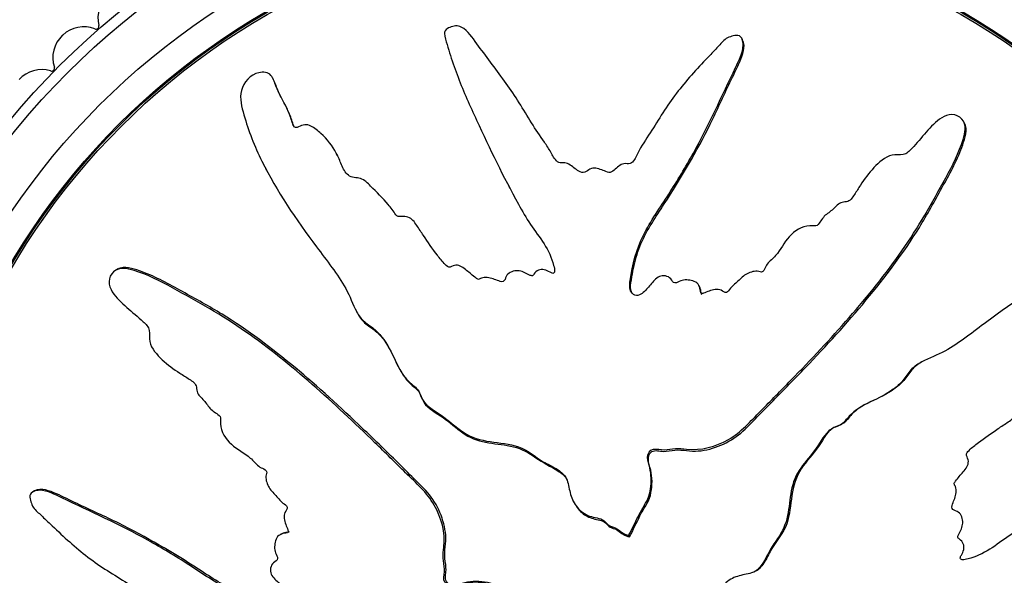
# Model space of a CAD drawing. Units: millimetres. Extents: x 0 to 1107, y 0 to 1562.
# Drawn here: x 513 to 546, y 956 to 975 of the extents above; entities that cross this region are included whole.
import ezdxf
from ezdxf import colors
from ezdxf.entities.mleader import LeaderData, LeaderLine
from ezdxf.math import Vec2, Vec3

# ---------------------------------------------------------------- set-up
doc = ezdxf.new("R2010")
doc.units = ezdxf.units.MM
doc.layers.add('DV1_Défaut', color=7, linetype='Continuous')
doc.layers.add('Défaut', color=7, linetype='Continuous')

# ---------------------------------------------------------------- blocks, each defined once
blk = doc.blocks.new('_DOT')
at = {"color": 0}
blk.add_line((0, 0), (-1, 0), dxfattribs=at)
at = {"color": 0, "const_width": 0.333}
blk.add_lwpolyline([(-0.1665, 0, 1), (0.1665, 0, 1)], format="xyb", close=True, dxfattribs=at)
blk = doc.blocks.new('SE')
at = {"layer": 'DV1_Défaut', "color": 7, "linetype": 'Continuous'}
for p, q in [((537.071, 974.089), (537.043, 974.142)), ((521.603, 972.771), (521.575, 972.825)), ((544.395, 971.333), (544.366, 971.387)), ((523.709, 970.279), (523.682, 970.331)), ((521.339, 969.849), (521.367, 969.795)), ((529.36, 969.265), (529.388, 969.213)), ((516.475, 966.532), (516.421, 966.503)), ((535.66, 965.934), (535.633, 965.986)), ((524.343, 965.123), (524.37, 965.071)), ((542.986, 963.465), (542.934, 963.438)), ((513.719, 959.208), (513.666, 959.18)), ((531.488, 958.866), (531.515, 958.814)), ((521.874, 957.797), (521.822, 957.77)), ((533.312, 957.742), (533.321, 957.758)), ((533.312, 957.742), (533.339, 957.69)), ((533.321, 957.758), (533.348, 957.706)), ((533.339, 957.69), (533.348, 957.706))]:
    blk.add_line(p, q, dxfattribs=at)
for radius in [25.85, 25.5, 24, 23.1, 23.063, 23]:
    blk.add_circle((532.836, 954.972), radius, dxfattribs=at)
for centre, radius, start, end in [((516.811, 974.808), 1, 128.9333, 193.9939), ((515.744, 974.542), 0.1, 248.2727, 13.9939), ((515.322, 973.507), 1, 133.3778, 198.4384), ((532.836, 954.972), 26.5, 133.3333, 133.3778), ((515.336, 973.521), 1, 68.2727, 133.3333), ((513.952, 972.109), 1, 72.7172, 137.7778), ((514.278, 973.159), 0.1, 252.7172, 18.4384)]:
    blk.add_arc(centre, radius, start, end, dxfattribs=at)
for points, knots in [([(554.335, 1038.829), (553.585, 1038.821), (550.382, 1038.753), (544.847, 1038.241), (538.015, 1036.769), (531.768, 1034.647), (526.137, 1031.977), (521.137, 1028.858), (516.778, 1025.386), (513.071, 1021.654), (509.971, 1017.785), (507.016, 1013.306), (504.361, 1008.264), (502.105, 1002.783), (500.389, 997.555), (498.565, 990.653), (496.914, 981.682), (495.589, 969.249), (494.937, 955.171), (494.869, 939.534), (495.647, 923.643), (497.365, 907.676), (500.074, 891.814), (503.751, 876.168), (508.362, 860.699), (513.914, 845.459), (519.887, 831.828), (526.033, 819.824), (532.137, 809.365), (538.858, 799.282), (546.239, 789.631), (554.308, 780.504), (563.091, 771.998), (572.612, 764.219), (581.733, 758.062), (590.181, 753.305), (597.72, 749.697), (605.443, 746.633), (613.238, 744.161), (621.004, 742.302), (628.693, 741.053), (636.264, 740.407), (643.675, 740.352), (652.012, 740.95), (661.123, 742.447), (670.996, 745.088), (680.623, 748.636), (690.144, 753.169), (699.47, 758.724), (708.395, 765.298), (716.703, 772.782), (724.273, 781.023), (731.074, 789.879), (737.15, 799.277), (742.545, 809.138), (747.3, 819.385), (751.462, 829.944), (755.485, 841.96), (759.209, 855.463), (762.503, 870.447), (765.131, 885.605), (767.175, 900.774), (768.704, 915.661), (769.608, 927.436), (770.146, 936.118), (770.46, 941.899), (770.699, 947.57), (770.849, 953.43), (770.867, 959.874), (770.642, 967.271), (770.011, 975.281), (768.792, 983.778), (767.046, 991.531), (764.789, 998.695), (762.185, 1005.172), (759.077, 1011.22), (755.496, 1016.742), (751.518, 1021.667), (746.691, 1026.366), (741.088, 1030.491), (736.68, 1032.929), (734.392, 1034.235), (734.114, 1034.394)], [0, 0, 0, 0, 0.002911, 0.012448, 0.021442, 0.029929, 0.037946, 0.045527, 0.052702, 0.059483, 0.065858, 0.07187, 0.080244, 0.087884, 0.094802, 0.101541, 0.115523, 0.130078, 0.149941, 0.17008, 0.190626, 0.211532, 0.23224, 0.252912, 0.273747, 0.294723, 0.315696, 0.331345, 0.346934, 0.362573, 0.378249, 0.393959, 0.409716, 0.425551, 0.441522, 0.45227, 0.463079, 0.473869, 0.484424, 0.494725, 0.50477, 0.514567, 0.524128, 0.533445, 0.546911, 0.559821, 0.572974, 0.586593, 0.60061, 0.614953, 0.629456, 0.643854, 0.658232, 0.672653, 0.687157, 0.701732, 0.71638, 0.731094, 0.75079, 0.770603, 0.790493, 0.810359, 0.829876, 0.84845, 0.856096, 0.863565, 0.870874, 0.878079, 0.88627, 0.895831, 0.906735, 0.917371, 0.929056, 0.937469, 0.946441, 0.956062, 0.963758, 0.971893, 0.980534, 0.989775, 0.998756, 1, 1, 1, 1]), ([(507.309, 962.067), (507.382, 963.572), (507.568, 966.867), (507.981, 972.162), (508.647, 978.268), (509.713, 985.148), (511.328, 992.384), (513.668, 999.659), (516.324, 1005.433), (519.077, 1009.869), (521.529, 1013.077), (524.421, 1016.094), (527.824, 1018.864), (531.764, 1021.353), (536.253, 1023.492), (541.274, 1025.194), (546.795, 1026.375), (551.228, 1026.763), (553.777, 1026.823), (554.335, 1026.831)], [0, 0, 0, 0, 0.049948, 0.109469, 0.176103, 0.25362, 0.34026, 0.421694, 0.506674, 0.550223, 0.59464, 0.640343, 0.688476, 0.739793, 0.794567, 0.85299, 0.915226, 0.981433, 1, 1, 1, 1]), ([(728.114, 1024.001), (729.082, 1023.443), (731.592, 1021.999), (735.449, 1019.8), (739.305, 1016.799), (742.592, 1013.575), (745.756, 1009.717), (748.7, 1005.175), (751.333, 999.977), (753.822, 993.791), (755.946, 986.606), (757.684, 977.561), (758.671, 967.618), (758.937, 956.886), (758.681, 946.385), (758.146, 936.223), (757.507, 926.503), (756.688, 916.377), (755.664, 906.074), (754.404, 895.746), (753.014, 886.164), (751.449, 876.95), (749.453, 866.84), (746.886, 855.85), (743.567, 844.075), (739.843, 833.101), (735.761, 822.972), (731.386, 813.703), (726.451, 804.796), (720.911, 796.317), (714.718, 788.331), (707.823, 780.899), (700.168, 774.088), (691.705, 767.978), (682.453, 762.672), (673.639, 758.768), (665.571, 756.04), (658.462, 754.222), (651.247, 752.981), (644.044, 752.363), (636.959, 752.389), (628.969, 753.081), (620.198, 754.686), (610.857, 757.403), (602.153, 760.824), (594.087, 764.794), (586.497, 769.286), (579.215, 774.364), (572.121, 780.12), (565.228, 786.567), (558.594, 793.673), (551.597, 802.211), (544.5, 812.228), (537.547, 823.729), (531.351, 835.686), (525.89, 847.988), (521.143, 860.522), (516.835, 873.994), (513.095, 888.352), (510.113, 903.636), (508.1, 919.054), (507.04, 934.381), (506.896, 944.573), (506.945, 949.552)], [0, 0, 0, 0, 0.005512, 0.014283, 0.022152, 0.029744, 0.037178, 0.046953, 0.056631, 0.066155, 0.080122, 0.093864, 0.111965, 0.129811, 0.147293, 0.164261, 0.180483, 0.195799, 0.214846, 0.232038, 0.247608, 0.263058, 0.278571, 0.298921, 0.319243, 0.339469, 0.356595, 0.373598, 0.39048, 0.407261, 0.423986, 0.440745, 0.457673, 0.474925, 0.492635, 0.510688, 0.522833, 0.535012, 0.547192, 0.559245, 0.570969, 0.582429, 0.599141, 0.615281, 0.630803, 0.645653, 0.660001, 0.674681, 0.689818, 0.705459, 0.721641, 0.738193, 0.760396, 0.782712, 0.805064, 0.827417, 0.849696, 0.871773, 0.897823, 0.923537, 0.949267, 0.975204, 1, 1, 1, 1]), ([(533.321, 957.758), (533.428, 957.956), (533.529, 958.156), (533.717, 958.565), (533.86, 958.747), (534.036, 959.161), (534.066, 959.398), (534.052, 959.742), (534.036, 959.857), (533.986, 960.084), (533.941, 960.194), (533.932, 960.428), (534.008, 960.563), (534.25, 960.606), (534.371, 960.563), (534.614, 960.573), (534.735, 960.6), (534.977, 960.62), (535.099, 960.604), (535.707, 960.534), (536.187, 960.67), (537.022, 961.144), (537.338, 961.512), (538.003, 962.185), (538.335, 962.522), (539.323, 963.538), (539.97, 964.224), (541.201, 965.636), (541.79, 966.36), (542.862, 967.89), (543.321, 968.718), (543.997, 969.95), (544.212, 970.366), (544.379, 970.918), (544.41, 971.029), (544.42, 971.264), (544.385, 971.388), (544.219, 971.57), (544.099, 971.63), (543.858, 971.63), (543.742, 971.585), (543.442, 971.4), (543.285, 971.218), (542.97, 970.865), (542.819, 970.682), (542.573, 970.422), (542.487, 970.324), (542.248, 970.287), (542.122, 970.317), (541.762, 970.233), (541.572, 970.05), (541.234, 969.699), (541.091, 969.502), (540.892, 969.194), (540.83, 969.088), (540.693, 968.886), (540.618, 968.77), (540.433, 968.738), (540.369, 968.739), (540.252, 968.689), (540.205, 968.646), (540.074, 968.512), (539.978, 968.433), (539.77, 968.291), (539.695, 968.187), (539.59, 968.024), (539.546, 967.967), (539.419, 967.942), (539.351, 967.96), (539.023, 967.942), (538.785, 967.791), (538.441, 967.404), (538.326, 967.168), (538.076, 966.873), (537.966, 966.798), (537.849, 966.644), (537.829, 966.58), (537.768, 966.466), (537.711, 966.407), (537.528, 966.486), (537.389, 966.447), (537.147, 966.344), (537.05, 966.252), (536.858, 966.076), (536.754, 965.997), (536.63, 965.846), (536.6, 965.78), (536.479, 965.73), (536.426, 965.805), (536.241, 965.878), (536.095, 965.844), (535.905, 965.785), (535.844, 965.754), (535.751, 965.718), (535.708, 965.716), (535.681, 965.779), (535.68, 965.813), (535.664, 965.913), (535.644, 965.98), (535.56, 966.087), (535.496, 966.119), (535.3, 966.176), (535.157, 966.188), (534.967, 966.112), (534.907, 966.073), (534.77, 966.07), (534.75, 966.16), (534.613, 966.307), (534.45, 966.335), (534.204, 966.226), (534.119, 966.115), (533.947, 965.911), (533.863, 965.807), (533.704, 965.684), (533.639, 965.652), (533.506, 965.67), (533.443, 965.709), (533.329, 965.874), (533.347, 966.02), (533.439, 966.671), (533.568, 967.18), (534.04, 968.117), (534.349, 968.554), (534.922, 969.443), (535.193, 969.896), (535.961, 971.276), (536.39, 972.242), (536.955, 973.418), (537.089, 973.658), (537.094, 973.983), (537.083, 974.048), (537.033, 974.171), (536.986, 974.233), (536.85, 974.245), (536.783, 974.223), (536.652, 974.191), (536.586, 974.169), (536.424, 974.059), (536.347, 973.951), (536.168, 973.764), (536.078, 973.67), (535.808, 973.387), (535.628, 973.197), (535.105, 972.613), (534.779, 972.206), (534.356, 971.549), (534.221, 971.325), (533.938, 970.888), (533.79, 970.673), (533.597, 970.331), (533.555, 970.203), (533.439, 970.045), (533.378, 970.003), (533.244, 970), (533.175, 970.019), (532.991, 969.945), (532.902, 969.839), (532.742, 969.723), (532.672, 969.693), (532.551, 969.752), (532.491, 969.782), (532.299, 969.844), (532.155, 969.891), (531.981, 969.792), (531.927, 969.749), (531.802, 969.7), (531.731, 969.72), (531.56, 969.826), (531.459, 969.915), (531.286, 970.019), (531.221, 970.04), (531.089, 970.034), (531.017, 970.03), (530.865, 970.153), (530.808, 970.274), (530.682, 970.499), (530.612, 970.608), (530.394, 970.927), (530.244, 971.137), (529.839, 971.796), (529.58, 972.242), (528.968, 973.068), (528.665, 973.48), (528.213, 974.09), (528.083, 974.313), (527.773, 974.537), (527.638, 974.573), (527.449, 974.514), (527.386, 974.493), (527.274, 974.425), (527.237, 974.365), (527.24, 974.177), (527.291, 974.058), (527.36, 973.816), (527.396, 973.695), (527.511, 973.334), (527.596, 973.094), (527.872, 972.378), (528.084, 971.907), (528.73, 970.502), (529.181, 969.576), (529.803, 968.445), (529.932, 968.221), (530.221, 967.788), (530.384, 967.581), (530.664, 967.14), (530.775, 966.901), (530.857, 966.583), (530.878, 966.518), (530.866, 966.42), (530.846, 966.384), (530.779, 966.389), (530.75, 966.409), (530.604, 966.487), (530.46, 966.545), (530.278, 966.462), (530.227, 966.416), (530.168, 966.336), (530.15, 966.297), (530.086, 966.313), (530.056, 966.328), (529.909, 966.403), (529.79, 966.464), (529.523, 966.477), (529.377, 966.434), (529.264, 966.27), (529.25, 966.202), (529.174, 966.091), (529.093, 966.113), (528.907, 966.181), (528.784, 966.235), (528.586, 966.257), (528.517, 966.254), (528.425, 966.214), (528.397, 966.19), (528.33, 966.187), (528.303, 966.215), (528.168, 966.311), (528.071, 966.4), (527.868, 966.572), (527.752, 966.666), (527.552, 966.65), (527.49, 966.617), (527.361, 966.576), (527.306, 966.631), (527.167, 966.776), (527.085, 966.88), (526.844, 967.198), (526.692, 967.417), (526.47, 967.748), (526.397, 967.859), (526.251, 968.081), (526.167, 968.197), (525.968, 968.267), (525.895, 968.263), (525.753, 968.254), (525.673, 968.263), (525.558, 968.438), (525.477, 968.553), (525.206, 968.874), (525.001, 969.066), (524.705, 969.364), (524.605, 969.476), (524.337, 969.552), (524.179, 969.534), (523.961, 969.709), (523.902, 969.842), (523.791, 970.098), (523.738, 970.227), (523.542, 970.595), (523.37, 970.816), (523.065, 971.093), (522.96, 971.187), (522.772, 971.278), (522.702, 971.296), (522.561, 971.28), (522.496, 971.245), (522.396, 971.207), (522.36, 971.194), (522.291, 971.207), (522.269, 971.239), (522.224, 971.331), (522.21, 971.399), (522.147, 971.595), (522.095, 971.721), (521.919, 972.087), (521.778, 972.316), (521.632, 972.687), (521.601, 972.819), (521.423, 973.02), (521.263, 973.039), (520.84, 972.944), (520.609, 972.696), (520.475, 972.149), (520.551, 971.878), (520.773, 971.095), (520.976, 970.58), (521.706, 969.096), (522.35, 968.166), (523.354, 966.81), (523.711, 966.371), (524.122, 965.638), (524.214, 965.367), (524.41, 964.995), (524.496, 964.881), (524.72, 964.697), (524.848, 964.62), (525.173, 964.332), (525.33, 964.086), (525.605, 963.558), (525.707, 963.274), (525.969, 962.908), (526.077, 962.8), (526.252, 962.653), (526.311, 962.605), (526.404, 962.484), (526.431, 962.406), (526.572, 962.019), (526.876, 961.89), (527.381, 961.532), (527.609, 961.319), (528.122, 960.971), (528.434, 960.883), (529.061, 960.791), (529.379, 960.767), (529.981, 960.563), (530.222, 960.335), (530.637, 960.095), (530.783, 960.029), (531.058, 959.865), (531.19, 959.76), (531.327, 959.476), (531.346, 959.31), (531.421, 958.997), (531.482, 958.849), (531.684, 958.581), (531.817, 958.471), (532.119, 958.332), (532.298, 958.338), (532.528, 958.222), (532.571, 958.142), (532.7, 958.034), (532.793, 958.029), (532.945, 957.958), (533.011, 957.9), (533.15, 957.8), (533.231, 957.771), (533.312, 957.742)], [0, 0, 0, 0, 0.007813, 0.007813, 0.015625, 0.015625, 0.023438, 0.023438, 0.027344, 0.027344, 0.03125, 0.03125, 0.035156, 0.035156, 0.039063, 0.039063, 0.042969, 0.042969, 0.046875, 0.046875, 0.0625, 0.0625, 0.078125, 0.078125, 0.09375, 0.09375, 0.125, 0.125, 0.15625, 0.15625, 0.1875, 0.1875, 0.203125, 0.203125, 0.207031, 0.207031, 0.210938, 0.210938, 0.214844, 0.214844, 0.21875, 0.21875, 0.226563, 0.226563, 0.234375, 0.234375, 0.238281, 0.238281, 0.242188, 0.242188, 0.25, 0.25, 0.257813, 0.257813, 0.261719, 0.261719, 0.265625, 0.265625, 0.267578, 0.267578, 0.269531, 0.269531, 0.273438, 0.273438, 0.277344, 0.277344, 0.279297, 0.279297, 0.28125, 0.28125, 0.289063, 0.289063, 0.296875, 0.296875, 0.300781, 0.300781, 0.302734, 0.302734, 0.304688, 0.304688, 0.308594, 0.308594, 0.3125, 0.3125, 0.316406, 0.316406, 0.318359, 0.318359, 0.320313, 0.320313, 0.324219, 0.324219, 0.326172, 0.326172, 0.327148, 0.327148, 0.328125, 0.328125, 0.330078, 0.330078, 0.332031, 0.332031, 0.335938, 0.335938, 0.337891, 0.337891, 0.339844, 0.339844, 0.34375, 0.34375, 0.347656, 0.347656, 0.351563, 0.351563, 0.353516, 0.353516, 0.355469, 0.355469, 0.359375, 0.359375, 0.375, 0.375, 0.390625, 0.390625, 0.40625, 0.40625, 0.4375, 0.4375, 0.445313, 0.445313, 0.447266, 0.447266, 0.449219, 0.449219, 0.451172, 0.451172, 0.453125, 0.453125, 0.457031, 0.457031, 0.460938, 0.460938, 0.46875, 0.46875, 0.484375, 0.484375, 0.492188, 0.492188, 0.5, 0.5, 0.503906, 0.503906, 0.505859, 0.505859, 0.507813, 0.507813, 0.511719, 0.511719, 0.513672, 0.513672, 0.515625, 0.515625, 0.519531, 0.519531, 0.521484, 0.521484, 0.523438, 0.523438, 0.527344, 0.527344, 0.529297, 0.529297, 0.53125, 0.53125, 0.535156, 0.535156, 0.539063, 0.539063, 0.546875, 0.546875, 0.5625, 0.5625, 0.578125, 0.578125, 0.585938, 0.585938, 0.589844, 0.589844, 0.591797, 0.591797, 0.59375, 0.59375, 0.597656, 0.597656, 0.601563, 0.601563, 0.609375, 0.609375, 0.625, 0.625, 0.65625, 0.65625, 0.664063, 0.664063, 0.671875, 0.671875, 0.679688, 0.679688, 0.681641, 0.681641, 0.682617, 0.682617, 0.683594, 0.683594, 0.6875, 0.6875, 0.689453, 0.689453, 0.69043, 0.69043, 0.691406, 0.691406, 0.695313, 0.695313, 0.699219, 0.699219, 0.701172, 0.701172, 0.703125, 0.703125, 0.707031, 0.707031, 0.708984, 0.708984, 0.709961, 0.709961, 0.710938, 0.710938, 0.714844, 0.714844, 0.71875, 0.71875, 0.720703, 0.720703, 0.722656, 0.722656, 0.726563, 0.726563, 0.734375, 0.734375, 0.738281, 0.738281, 0.742188, 0.742188, 0.744141, 0.744141, 0.746094, 0.746094, 0.75, 0.75, 0.757813, 0.757813, 0.761719, 0.761719, 0.765625, 0.765625, 0.769531, 0.769531, 0.773438, 0.773438, 0.78125, 0.78125, 0.785156, 0.785156, 0.787109, 0.787109, 0.789063, 0.789063, 0.790039, 0.790039, 0.791016, 0.791016, 0.792969, 0.792969, 0.796875, 0.796875, 0.804688, 0.804688, 0.808594, 0.808594, 0.8125, 0.8125, 0.820313, 0.820313, 0.828125, 0.828125, 0.84375, 0.84375, 0.875, 0.875, 0.890625, 0.890625, 0.898438, 0.898438, 0.902344, 0.902344, 0.90625, 0.90625, 0.914063, 0.914063, 0.921875, 0.921875, 0.925781, 0.925781, 0.927734, 0.927734, 0.929688, 0.929688, 0.9375, 0.9375, 0.945313, 0.945313, 0.953125, 0.953125, 0.960938, 0.960938, 0.96875, 0.96875, 0.972656, 0.972656, 0.976563, 0.976563, 0.980469, 0.980469, 0.984375, 0.984375, 0.988281, 0.988281, 0.992188, 0.992188, 0.994141, 0.994141, 0.996094, 0.996094, 0.998047, 0.998047, 1, 1, 1, 1]), ([(533.422, 965.741), (533.397, 965.786), (533.382, 965.838), (533.372, 966.018), (533.398, 966.143), (533.441, 966.394), (533.465, 966.519), (533.549, 966.889), (533.622, 967.13), (533.919, 967.823), (534.208, 968.25), (535.046, 969.529), (535.557, 970.405), (536.233, 971.767), (536.437, 972.232), (536.762, 972.915), (536.88, 973.137), (537.075, 973.598), (537.187, 973.859), (537.072, 974.086), (537.071, 974.088), (537.071, 974.089)], [0, 0, 0, 0, 0.016443, 0.016443, 0.057403, 0.057403, 0.098363, 0.098363, 0.180283, 0.180283, 0.344123, 0.344123, 0.671804, 0.671804, 0.835644, 0.835644, 0.917564, 0.917564, 0.999484, 0.999484, 1, 1, 1, 1]), ([(522.285, 971.209), (522.279, 971.221), (522.274, 971.233), (522.218, 971.375), (522.185, 971.514), (522.076, 971.772), (522.012, 971.897), (521.881, 972.142), (521.816, 972.264), (521.703, 972.514), (521.667, 972.649), (521.604, 972.77), (521.603, 972.771), (521.603, 972.771)], [0, 0, 0, 0, 0.021868, 0.021868, 0.266103, 0.266103, 0.510338, 0.510338, 0.754573, 0.754573, 0.998808, 0.998808, 1, 1, 1, 1]), ([(533.348, 957.706), (533.469, 957.929), (533.578, 958.159), (533.797, 958.616), (533.966, 958.821), (534.094, 959.304), (534.1, 959.561), (534.039, 959.929), (533.999, 960.049), (533.95, 960.296), (533.976, 960.442), (534.193, 960.571), (534.333, 960.519), (534.587, 960.512), (534.714, 960.54), (535.096, 960.582), (535.356, 960.506), (536.122, 960.571), (536.627, 960.794), (537.208, 961.282), (537.376, 961.471), (537.731, 961.829), (537.908, 962.008), (538.438, 962.546), (538.789, 962.906), (539.831, 963.995), (540.506, 964.732), (541.777, 966.263), (542.377, 967.054), (543.165, 968.33), (543.407, 968.772), (543.888, 969.647), (544.136, 970.081), (544.345, 970.659), (544.384, 970.776), (544.442, 971.015), (544.461, 971.14), (544.417, 971.285), (544.407, 971.31), (544.394, 971.333)], [0, 0, 0, 0, 0.039834, 0.039834, 0.079668, 0.079668, 0.119502, 0.119502, 0.139419, 0.139419, 0.159336, 0.159336, 0.179253, 0.179253, 0.19917, 0.19917, 0.239004, 0.239004, 0.318672, 0.318672, 0.358506, 0.358506, 0.39834, 0.39834, 0.478008, 0.478008, 0.637344, 0.637344, 0.79668, 0.79668, 0.876348, 0.876348, 0.956016, 0.956016, 0.975933, 0.975933, 0.99585, 0.99585, 1, 1, 1, 1]), ([(535.621, 954.487), (535.819, 954.38), (536.019, 954.279), (536.428, 954.091), (536.61, 953.948), (537.024, 953.772), (537.261, 953.742), (537.605, 953.757), (537.72, 953.772), (537.947, 953.822), (538.057, 953.867), (538.291, 953.876), (538.426, 953.8), (538.469, 953.558), (538.426, 953.437), (538.436, 953.194), (538.463, 953.073), (538.483, 952.831), (538.467, 952.709), (538.397, 952.101), (538.533, 951.621), (539.007, 950.786), (539.375, 950.47), (540.048, 949.805), (540.385, 949.473), (541.401, 948.485), (542.087, 947.838), (543.499, 946.607), (544.224, 946.018), (545.753, 944.946), (546.581, 944.487), (547.813, 943.811), (548.229, 943.596), (548.781, 943.429), (548.892, 943.398), (549.127, 943.388), (549.251, 943.423), (549.433, 943.589), (549.493, 943.709), (549.493, 943.95), (549.448, 944.066), (549.263, 944.366), (549.082, 944.523), (548.728, 944.838), (548.545, 944.989), (548.285, 945.235), (548.187, 945.321), (548.15, 945.56), (548.18, 945.686), (548.096, 946.046), (547.913, 946.236), (547.562, 946.574), (547.365, 946.717), (547.057, 946.916), (546.951, 946.978), (546.749, 947.115), (546.633, 947.191), (546.601, 947.375), (546.602, 947.439), (546.552, 947.556), (546.509, 947.603), (546.375, 947.734), (546.296, 947.83), (546.154, 948.038), (546.05, 948.113), (545.887, 948.218), (545.83, 948.262), (545.805, 948.389), (545.823, 948.457), (545.805, 948.785), (545.654, 949.023), (545.267, 949.367), (545.031, 949.483), (544.736, 949.732), (544.661, 949.842), (544.507, 949.959), (544.443, 949.979), (544.329, 950.04), (544.27, 950.097), (544.349, 950.28), (544.31, 950.419), (544.207, 950.661), (544.115, 950.758), (543.939, 950.95), (543.86, 951.054), (543.709, 951.178), (543.643, 951.208), (543.593, 951.329), (543.668, 951.382), (543.741, 951.567), (543.707, 951.713), (543.648, 951.903), (543.617, 951.964), (543.581, 952.057), (543.579, 952.1), (543.642, 952.127), (543.676, 952.128), (543.776, 952.144), (543.843, 952.164), (543.95, 952.248), (543.982, 952.312), (544.039, 952.508), (544.051, 952.651), (543.975, 952.841), (543.936, 952.901), (543.934, 953.038), (544.023, 953.058), (544.17, 953.195), (544.198, 953.358), (544.089, 953.604), (543.978, 953.689), (543.775, 953.861), (543.67, 953.945), (543.547, 954.104), (543.515, 954.169), (543.533, 954.303), (543.572, 954.365), (543.737, 954.479), (543.883, 954.461), (544.534, 954.369), (545.043, 954.24), (545.98, 953.768), (546.417, 953.459), (547.306, 952.886), (547.759, 952.615), (549.139, 951.847), (550.105, 951.418), (551.281, 950.853), (551.521, 950.719), (551.846, 950.714), (551.911, 950.725), (552.034, 950.775), (552.096, 950.822), (552.108, 950.958), (552.086, 951.025), (552.054, 951.156), (552.032, 951.222), (551.922, 951.384), (551.814, 951.461), (551.627, 951.64), (551.533, 951.731), (551.25, 952), (551.06, 952.18), (550.476, 952.703), (550.069, 953.029), (549.412, 953.452), (549.188, 953.587), (548.751, 953.87), (548.536, 954.018), (548.194, 954.211), (548.066, 954.253), (547.908, 954.369), (547.866, 954.43), (547.863, 954.564), (547.882, 954.633), (547.808, 954.817), (547.702, 954.906), (547.586, 955.066), (547.556, 955.136), (547.615, 955.257), (547.645, 955.317), (547.708, 955.509), (547.754, 955.653), (547.655, 955.827), (547.612, 955.881), (547.563, 956.006), (547.583, 956.077), (547.689, 956.248), (547.779, 956.349), (547.882, 956.522), (547.903, 956.587), (547.897, 956.719), (547.893, 956.791), (548.016, 956.943), (548.137, 957), (548.362, 957.126), (548.471, 957.196), (548.791, 957.414), (549, 957.564), (549.659, 957.969), (550.105, 958.228), (550.931, 958.84), (551.343, 959.143), (551.953, 959.595), (552.176, 959.725), (552.401, 960.035), (552.436, 960.17), (552.377, 960.359), (552.356, 960.422), (552.288, 960.534), (552.228, 960.571), (552.04, 960.568), (551.921, 960.517), (551.679, 960.448), (551.558, 960.412), (551.197, 960.297), (550.957, 960.212), (550.241, 959.936), (549.77, 959.724), (548.366, 959.078), (547.439, 958.627), (546.308, 958.005), (546.084, 957.876), (545.651, 957.587), (545.444, 957.424), (545.004, 957.144), (544.764, 957.033), (544.446, 956.951), (544.381, 956.93), (544.283, 956.942), (544.247, 956.962), (544.252, 957.029), (544.272, 957.058), (544.35, 957.204), (544.408, 957.348), (544.325, 957.53), (544.279, 957.581), (544.199, 957.64), (544.16, 957.658), (544.177, 957.722), (544.191, 957.752), (544.266, 957.899), (544.327, 958.018), (544.34, 958.285), (544.297, 958.431), (544.133, 958.544), (544.065, 958.558), (543.954, 958.634), (543.976, 958.715), (544.044, 958.901), (544.098, 959.024), (544.12, 959.222), (544.117, 959.291), (544.077, 959.383), (544.053, 959.411), (544.05, 959.478), (544.078, 959.505), (544.174, 959.64), (544.263, 959.737), (544.435, 959.94), (544.529, 960.056), (544.513, 960.256), (544.48, 960.318), (544.439, 960.447), (544.494, 960.502), (544.639, 960.641), (544.743, 960.723), (545.061, 960.964), (545.28, 961.116), (545.611, 961.338), (545.722, 961.411), (545.944, 961.557), (546.06, 961.641), (546.13, 961.84), (546.126, 961.913), (546.117, 962.055), (546.126, 962.135), (546.301, 962.25), (546.416, 962.331), (546.737, 962.602), (546.929, 962.807), (547.227, 963.103), (547.339, 963.203), (547.415, 963.471), (547.397, 963.629), (547.572, 963.847), (547.705, 963.906), (547.961, 964.017), (548.09, 964.07), (548.458, 964.266), (548.679, 964.438), (548.956, 964.743), (549.05, 964.848), (549.141, 965.036), (549.159, 965.106), (549.143, 965.247), (549.108, 965.312), (549.07, 965.412), (549.057, 965.448), (549.07, 965.517), (549.102, 965.539), (549.194, 965.584), (549.262, 965.598), (549.458, 965.661), (549.584, 965.713), (549.95, 965.889), (550.18, 966.03), (550.55, 966.176), (550.682, 966.207), (550.884, 966.385), (550.902, 966.545), (550.808, 966.968), (550.56, 967.199), (550.012, 967.333), (549.741, 967.257), (548.958, 967.035), (548.443, 966.832), (546.959, 966.102), (546.029, 965.458), (544.673, 964.454), (544.234, 964.097), (543.501, 963.686), (543.23, 963.594), (542.858, 963.398), (542.744, 963.312), (542.56, 963.088), (542.483, 962.96), (542.195, 962.635), (541.949, 962.478), (541.421, 962.203), (541.137, 962.101), (540.771, 961.839), (540.663, 961.731), (540.516, 961.556), (540.468, 961.497), (540.347, 961.404), (540.269, 961.377), (539.882, 961.236), (539.753, 960.932), (539.395, 960.427), (539.182, 960.199), (538.834, 959.686), (538.746, 959.374), (538.654, 958.747), (538.63, 958.429), (538.426, 957.827), (538.198, 957.586), (537.958, 957.171), (537.892, 957.025), (537.728, 956.75), (537.623, 956.618), (537.339, 956.481), (537.173, 956.462), (536.86, 956.387), (536.712, 956.326), (536.444, 956.124), (536.334, 955.991), (536.195, 955.689), (536.201, 955.51), (536.085, 955.28), (536.005, 955.237), (535.897, 955.108), (535.892, 955.015), (535.821, 954.863), (535.763, 954.797), (535.663, 954.658), (535.634, 954.577), (535.605, 954.496)], [0, 0, 0, 0, 0.007813, 0.007813, 0.015625, 0.015625, 0.023438, 0.023438, 0.027344, 0.027344, 0.03125, 0.03125, 0.035156, 0.035156, 0.039063, 0.039063, 0.042969, 0.042969, 0.046875, 0.046875, 0.0625, 0.0625, 0.078125, 0.078125, 0.09375, 0.09375, 0.125, 0.125, 0.15625, 0.15625, 0.1875, 0.1875, 0.203125, 0.203125, 0.207031, 0.207031, 0.210938, 0.210938, 0.214844, 0.214844, 0.21875, 0.21875, 0.226563, 0.226563, 0.234375, 0.234375, 0.238281, 0.238281, 0.242188, 0.242188, 0.25, 0.25, 0.257813, 0.257813, 0.261719, 0.261719, 0.265625, 0.265625, 0.267578, 0.267578, 0.269531, 0.269531, 0.273438, 0.273438, 0.277344, 0.277344, 0.279297, 0.279297, 0.28125, 0.28125, 0.289063, 0.289063, 0.296875, 0.296875, 0.300781, 0.300781, 0.302734, 0.302734, 0.304688, 0.304688, 0.308594, 0.308594, 0.3125, 0.3125, 0.316406, 0.316406, 0.318359, 0.318359, 0.320313, 0.320313, 0.324219, 0.324219, 0.326172, 0.326172, 0.327148, 0.327148, 0.328125, 0.328125, 0.330078, 0.330078, 0.332031, 0.332031, 0.335938, 0.335938, 0.337891, 0.337891, 0.339844, 0.339844, 0.34375, 0.34375, 0.347656, 0.347656, 0.351563, 0.351563, 0.353516, 0.353516, 0.355469, 0.355469, 0.359375, 0.359375, 0.375, 0.375, 0.390625, 0.390625, 0.40625, 0.40625, 0.4375, 0.4375, 0.445312, 0.445312, 0.447266, 0.447266, 0.449219, 0.449219, 0.451172, 0.451172, 0.453125, 0.453125, 0.457031, 0.457031, 0.460937, 0.460937, 0.46875, 0.46875, 0.484375, 0.484375, 0.492187, 0.492187, 0.5, 0.5, 0.503906, 0.503906, 0.505859, 0.505859, 0.507812, 0.507812, 0.511719, 0.511719, 0.513672, 0.513672, 0.515625, 0.515625, 0.519531, 0.519531, 0.521484, 0.521484, 0.523437, 0.523437, 0.527344, 0.527344, 0.529297, 0.529297, 0.53125, 0.53125, 0.535156, 0.535156, 0.539062, 0.539062, 0.546875, 0.546875, 0.5625, 0.5625, 0.578125, 0.578125, 0.585937, 0.585937, 0.589844, 0.589844, 0.591797, 0.591797, 0.59375, 0.59375, 0.597656, 0.597656, 0.601562, 0.601562, 0.609375, 0.609375, 0.625, 0.625, 0.65625, 0.65625, 0.664062, 0.664062, 0.671875, 0.671875, 0.679687, 0.679687, 0.681641, 0.681641, 0.682617, 0.682617, 0.683594, 0.683594, 0.6875, 0.6875, 0.689453, 0.689453, 0.69043, 0.69043, 0.691406, 0.691406, 0.695312, 0.695312, 0.699219, 0.699219, 0.701172, 0.701172, 0.703125, 0.703125, 0.707031, 0.707031, 0.708984, 0.708984, 0.709961, 0.709961, 0.710937, 0.710937, 0.714844, 0.714844, 0.71875, 0.71875, 0.720703, 0.720703, 0.722656, 0.722656, 0.726562, 0.726562, 0.734375, 0.734375, 0.738281, 0.738281, 0.742187, 0.742187, 0.744141, 0.744141, 0.746094, 0.746094, 0.75, 0.75, 0.757812, 0.757812, 0.761719, 0.761719, 0.765625, 0.765625, 0.769531, 0.769531, 0.773437, 0.773437, 0.78125, 0.78125, 0.785156, 0.785156, 0.787109, 0.787109, 0.789062, 0.789062, 0.790039, 0.790039, 0.791016, 0.791016, 0.792969, 0.792969, 0.796875, 0.796875, 0.804687, 0.804687, 0.808594, 0.808594, 0.8125, 0.8125, 0.820312, 0.820312, 0.828125, 0.828125, 0.84375, 0.84375, 0.875, 0.875, 0.890625, 0.890625, 0.898437, 0.898437, 0.902344, 0.902344, 0.90625, 0.90625, 0.914062, 0.914062, 0.921875, 0.921875, 0.925781, 0.925781, 0.927734, 0.927734, 0.929687, 0.929687, 0.9375, 0.9375, 0.945312, 0.945312, 0.953125, 0.953125, 0.960937, 0.960937, 0.96875, 0.96875, 0.972656, 0.972656, 0.976562, 0.976562, 0.980469, 0.980469, 0.984375, 0.984375, 0.988281, 0.988281, 0.992187, 0.992187, 0.994141, 0.994141, 0.996094, 0.996094, 0.998047, 0.998047, 1, 1, 1, 1]), ([(530.05, 955.458), (529.852, 955.565), (529.652, 955.666), (529.243, 955.854), (529.061, 955.997), (528.647, 956.173), (528.41, 956.203), (528.066, 956.188), (527.951, 956.173), (527.724, 956.123), (527.614, 956.078), (527.381, 956.069), (527.245, 956.145), (527.202, 956.387), (527.245, 956.508), (527.235, 956.751), (527.208, 956.872), (527.188, 957.114), (527.204, 957.236), (527.275, 957.844), (527.138, 958.324), (526.664, 959.159), (526.296, 959.475), (525.623, 960.14), (525.286, 960.472), (524.27, 961.46), (523.584, 962.106), (522.172, 963.338), (521.448, 963.927), (519.918, 964.999), (519.09, 965.458), (517.858, 966.134), (517.442, 966.349), (516.89, 966.516), (516.779, 966.547), (516.544, 966.557), (516.42, 966.522), (516.238, 966.356), (516.178, 966.236), (516.178, 965.995), (516.223, 965.879), (516.408, 965.579), (516.59, 965.422), (516.943, 965.107), (517.126, 964.956), (517.386, 964.71), (517.484, 964.624), (517.521, 964.385), (517.491, 964.259), (517.575, 963.899), (517.758, 963.709), (518.109, 963.371), (518.306, 963.228), (518.614, 963.029), (518.72, 962.967), (518.922, 962.83), (519.038, 962.754), (519.07, 962.57), (519.069, 962.506), (519.119, 962.389), (519.162, 962.342), (519.296, 962.211), (519.375, 962.115), (519.517, 961.907), (519.621, 961.832), (519.784, 961.727), (519.841, 961.683), (519.866, 961.556), (519.848, 961.488), (519.866, 961.16), (520.017, 960.922), (520.404, 960.578), (520.64, 960.462), (520.935, 960.213), (521.01, 960.103), (521.164, 959.986), (521.228, 959.966), (521.342, 959.905), (521.401, 959.848), (521.322, 959.665), (521.361, 959.526), (521.464, 959.284), (521.556, 959.187), (521.732, 958.995), (521.811, 958.891), (521.962, 958.767), (522.028, 958.737), (522.078, 958.616), (522.004, 958.563), (521.93, 958.378), (521.964, 958.232), (522.023, 958.042), (522.054, 957.981), (522.09, 957.888), (522.092, 957.845), (522.029, 957.818), (521.995, 957.817), (521.895, 957.801), (521.828, 957.781), (521.721, 957.697), (521.689, 957.633), (521.632, 957.437), (521.62, 957.294), (521.696, 957.104), (521.735, 957.044), (521.738, 956.907), (521.648, 956.887), (521.501, 956.75), (521.473, 956.587), (521.582, 956.341), (521.693, 956.256), (521.897, 956.084), (522.001, 956), (522.124, 955.841), (522.156, 955.776), (522.138, 955.642), (522.099, 955.58), (521.934, 955.466), (521.788, 955.484), (521.137, 955.575), (520.628, 955.705), (519.691, 956.177), (519.254, 956.486), (518.365, 957.059), (517.912, 957.33), (516.533, 958.098), (515.566, 958.527), (514.39, 959.092), (514.15, 959.226), (513.825, 959.231), (513.76, 959.22), (513.637, 959.17), (513.575, 959.123), (513.563, 958.987), (513.585, 958.92), (513.617, 958.789), (513.639, 958.723), (513.749, 958.561), (513.857, 958.484), (514.044, 958.305), (514.138, 958.214), (514.421, 957.945), (514.611, 957.765), (515.195, 957.242), (515.602, 956.916), (516.259, 956.493), (516.483, 956.358), (516.92, 956.075), (517.135, 955.927), (517.477, 955.734), (517.605, 955.692), (517.763, 955.575), (517.805, 955.515), (517.808, 955.381), (517.789, 955.312), (517.863, 955.128), (517.969, 955.039), (518.085, 954.879), (518.116, 954.809), (518.056, 954.688), (518.026, 954.627), (517.964, 954.436), (517.917, 954.292), (518.016, 954.118), (518.059, 954.064), (518.108, 953.939), (518.088, 953.867), (517.982, 953.697), (517.893, 953.596), (517.789, 953.423), (517.768, 953.358), (517.774, 953.226), (517.778, 953.154), (517.655, 953.002), (517.534, 952.945), (517.309, 952.819), (517.2, 952.749), (516.881, 952.531), (516.671, 952.38), (516.012, 951.976), (515.566, 951.717), (514.74, 951.105), (514.328, 950.802), (513.718, 950.35), (513.495, 950.22), (513.271, 949.91), (513.235, 949.775), (513.294, 949.586), (513.315, 949.523), (513.383, 949.411), (513.443, 949.374), (513.631, 949.376), (513.75, 949.428), (513.992, 949.497), (514.113, 949.533), (514.474, 949.648), (514.714, 949.733), (515.43, 950.009), (515.901, 950.221), (517.306, 950.867), (518.232, 951.318), (519.363, 951.94), (519.587, 952.069), (520.02, 952.358), (520.228, 952.521), (520.668, 952.801), (520.907, 952.912), (521.225, 952.994), (521.29, 953.015), (521.388, 953.003), (521.424, 952.983), (521.42, 952.916), (521.399, 952.887), (521.321, 952.741), (521.263, 952.597), (521.346, 952.415), (521.392, 952.364), (521.472, 952.305), (521.512, 952.287), (521.495, 952.223), (521.48, 952.193), (521.405, 952.046), (521.344, 951.927), (521.331, 951.66), (521.374, 951.514), (521.538, 951.401), (521.606, 951.387), (521.717, 951.311), (521.695, 951.23), (521.627, 951.044), (521.573, 950.921), (521.551, 950.723), (521.554, 950.654), (521.594, 950.562), (521.618, 950.534), (521.621, 950.467), (521.593, 950.44), (521.497, 950.305), (521.408, 950.207), (521.236, 950.005), (521.142, 949.889), (521.158, 949.689), (521.191, 949.627), (521.233, 949.498), (521.177, 949.443), (521.032, 949.304), (520.928, 949.222), (520.61, 948.981), (520.391, 948.829), (520.06, 948.607), (519.949, 948.534), (519.727, 948.388), (519.611, 948.304), (519.541, 948.105), (519.545, 948.032), (519.554, 947.89), (519.545, 947.81), (519.37, 947.695), (519.255, 947.614), (518.934, 947.343), (518.742, 947.138), (518.444, 946.842), (518.332, 946.742), (518.256, 946.474), (518.274, 946.316), (518.099, 946.098), (517.966, 946.039), (517.71, 945.928), (517.581, 945.875), (517.213, 945.679), (516.992, 945.507), (516.715, 945.202), (516.621, 945.097), (516.53, 944.909), (516.512, 944.839), (516.528, 944.698), (516.563, 944.633), (516.601, 944.533), (516.614, 944.497), (516.601, 944.428), (516.569, 944.406), (516.477, 944.361), (516.409, 944.347), (516.213, 944.284), (516.087, 944.232), (515.721, 944.056), (515.492, 943.915), (515.121, 943.769), (514.989, 943.738), (514.788, 943.56), (514.769, 943.4), (514.864, 942.977), (515.112, 942.746), (515.659, 942.612), (515.93, 942.688), (516.713, 942.91), (517.228, 943.113), (518.712, 943.843), (519.642, 944.487), (520.998, 945.491), (521.437, 945.848), (522.17, 946.259), (522.441, 946.351), (522.813, 946.547), (522.927, 946.632), (523.111, 946.857), (523.188, 946.985), (523.476, 947.31), (523.722, 947.467), (524.25, 947.742), (524.534, 947.844), (524.9, 948.106), (525.008, 948.214), (525.155, 948.389), (525.203, 948.448), (525.324, 948.541), (525.402, 948.568), (525.789, 948.709), (525.918, 949.013), (526.276, 949.518), (526.489, 949.746), (526.837, 950.259), (526.925, 950.571), (527.017, 951.198), (527.041, 951.516), (527.245, 952.118), (527.473, 952.359), (527.713, 952.774), (527.78, 952.92), (527.943, 953.195), (528.048, 953.327), (528.332, 953.464), (528.498, 953.483), (528.811, 953.558), (528.959, 953.619), (529.227, 953.821), (529.337, 953.954), (529.476, 954.256), (529.47, 954.435), (529.586, 954.665), (529.666, 954.708), (529.774, 954.837), (529.779, 954.93), (529.85, 955.082), (529.908, 955.148), (530.008, 955.287), (530.037, 955.368), (530.066, 955.449)], [0, 0, 0, 0, 0.007813, 0.007813, 0.015625, 0.015625, 0.023438, 0.023438, 0.027344, 0.027344, 0.03125, 0.03125, 0.035156, 0.035156, 0.039063, 0.039063, 0.042969, 0.042969, 0.046875, 0.046875, 0.0625, 0.0625, 0.078125, 0.078125, 0.09375, 0.09375, 0.125, 0.125, 0.15625, 0.15625, 0.1875, 0.1875, 0.203125, 0.203125, 0.207031, 0.207031, 0.210938, 0.210938, 0.214844, 0.214844, 0.21875, 0.21875, 0.226563, 0.226563, 0.234375, 0.234375, 0.238281, 0.238281, 0.242188, 0.242188, 0.25, 0.25, 0.257813, 0.257813, 0.261719, 0.261719, 0.265625, 0.265625, 0.267578, 0.267578, 0.269531, 0.269531, 0.273438, 0.273438, 0.277344, 0.277344, 0.279297, 0.279297, 0.28125, 0.28125, 0.289063, 0.289063, 0.296875, 0.296875, 0.300781, 0.300781, 0.302734, 0.302734, 0.304688, 0.304688, 0.308594, 0.308594, 0.3125, 0.3125, 0.316406, 0.316406, 0.318359, 0.318359, 0.320313, 0.320313, 0.324219, 0.324219, 0.326172, 0.326172, 0.327148, 0.327148, 0.328125, 0.328125, 0.330078, 0.330078, 0.332031, 0.332031, 0.335938, 0.335938, 0.337891, 0.337891, 0.339844, 0.339844, 0.34375, 0.34375, 0.347656, 0.347656, 0.351563, 0.351563, 0.353516, 0.353516, 0.355469, 0.355469, 0.359375, 0.359375, 0.375, 0.375, 0.390625, 0.390625, 0.40625, 0.40625, 0.4375, 0.4375, 0.445313, 0.445313, 0.447266, 0.447266, 0.449219, 0.449219, 0.451172, 0.451172, 0.453125, 0.453125, 0.457031, 0.457031, 0.460938, 0.460938, 0.46875, 0.46875, 0.484375, 0.484375, 0.492188, 0.492188, 0.5, 0.5, 0.503906, 0.503906, 0.505859, 0.505859, 0.507813, 0.507813, 0.511719, 0.511719, 0.513672, 0.513672, 0.515625, 0.515625, 0.519531, 0.519531, 0.521484, 0.521484, 0.523438, 0.523438, 0.527344, 0.527344, 0.529297, 0.529297, 0.53125, 0.53125, 0.535156, 0.535156, 0.539063, 0.539063, 0.546875, 0.546875, 0.5625, 0.5625, 0.578125, 0.578125, 0.585938, 0.585938, 0.589844, 0.589844, 0.591797, 0.591797, 0.59375, 0.59375, 0.597656, 0.597656, 0.601563, 0.601563, 0.609375, 0.609375, 0.625, 0.625, 0.65625, 0.65625, 0.664063, 0.664063, 0.671875, 0.671875, 0.679688, 0.679688, 0.681641, 0.681641, 0.682617, 0.682617, 0.683594, 0.683594, 0.6875, 0.6875, 0.689453, 0.689453, 0.69043, 0.69043, 0.691406, 0.691406, 0.695313, 0.695313, 0.699219, 0.699219, 0.701172, 0.701172, 0.703125, 0.703125, 0.707031, 0.707031, 0.708984, 0.708984, 0.709961, 0.709961, 0.710938, 0.710938, 0.714844, 0.714844, 0.71875, 0.71875, 0.720703, 0.720703, 0.722656, 0.722656, 0.726563, 0.726563, 0.734375, 0.734375, 0.738281, 0.738281, 0.742188, 0.742188, 0.744141, 0.744141, 0.746094, 0.746094, 0.75, 0.75, 0.757813, 0.757813, 0.761719, 0.761719, 0.765625, 0.765625, 0.769531, 0.769531, 0.773438, 0.773438, 0.78125, 0.78125, 0.785156, 0.785156, 0.787109, 0.787109, 0.789063, 0.789063, 0.790039, 0.790039, 0.791016, 0.791016, 0.792969, 0.792969, 0.796875, 0.796875, 0.804688, 0.804688, 0.808594, 0.808594, 0.8125, 0.8125, 0.820313, 0.820313, 0.828125, 0.828125, 0.84375, 0.84375, 0.875, 0.875, 0.890625, 0.890625, 0.898438, 0.898438, 0.902344, 0.902344, 0.90625, 0.90625, 0.914063, 0.914063, 0.921875, 0.921875, 0.925781, 0.925781, 0.927734, 0.927734, 0.929688, 0.929688, 0.9375, 0.9375, 0.945313, 0.945313, 0.953125, 0.953125, 0.960938, 0.960938, 0.96875, 0.96875, 0.972656, 0.972656, 0.976563, 0.976563, 0.980469, 0.980469, 0.984375, 0.984375, 0.988281, 0.988281, 0.992188, 0.992188, 0.994141, 0.994141, 0.996094, 0.996094, 0.998047, 0.998047, 1, 1, 1, 1]), ([(530.102, 955.485), (529.879, 955.606), (529.649, 955.715), (529.192, 955.934), (528.987, 956.103), (528.504, 956.231), (528.247, 956.237), (527.879, 956.176), (527.759, 956.136), (527.512, 956.087), (527.366, 956.113), (527.237, 956.33), (527.289, 956.47), (527.296, 956.724), (527.268, 956.851), (527.226, 957.233), (527.302, 957.493), (527.237, 958.259), (527.014, 958.764), (526.526, 959.345), (526.337, 959.513), (525.979, 959.868), (525.8, 960.045), (525.262, 960.575), (524.902, 960.926), (523.813, 961.968), (523.076, 962.643), (521.545, 963.914), (520.754, 964.514), (519.478, 965.302), (519.036, 965.544), (518.161, 966.025), (517.727, 966.273), (517.149, 966.482), (517.032, 966.521), (516.793, 966.579), (516.668, 966.598), (516.523, 966.554), (516.498, 966.544), (516.475, 966.531)], [0, 0, 0, 0, 0.039834, 0.039834, 0.079668, 0.079668, 0.119502, 0.119502, 0.139419, 0.139419, 0.159336, 0.159336, 0.179253, 0.179253, 0.19917, 0.19917, 0.239004, 0.239004, 0.318672, 0.318672, 0.358506, 0.358506, 0.39834, 0.39834, 0.478008, 0.478008, 0.637344, 0.637344, 0.79668, 0.79668, 0.876348, 0.876348, 0.956016, 0.956016, 0.975933, 0.975933, 0.99585, 0.99585, 1, 1, 1, 1]), ([(535.726, 965.69), (535.722, 965.695), (535.719, 965.7), (535.699, 965.767), (535.7, 965.833), (535.673, 965.907), (535.667, 965.92), (535.66, 965.934)], [0, 0, 0, 0, 0.073921, 0.073921, 0.82557, 0.82557, 1, 1, 1, 1]), ([(524.371, 965.072), (524.433, 964.956), (524.506, 964.848), (524.717, 964.666), (524.848, 964.588), (525.069, 964.4), (525.163, 964.294), (525.413, 963.95), (525.538, 963.689), (525.785, 963.165), (525.928, 962.916), (526.241, 962.628), (526.366, 962.546), (526.491, 962.299), (526.523, 962.153), (526.803, 961.859), (527.057, 961.735), (527.496, 961.408), (527.698, 961.22), (528.156, 960.921), (528.427, 960.84), (528.971, 960.754), (529.248, 960.731), (529.78, 960.605), (530.026, 960.469), (530.484, 960.139), (530.744, 960.023), (531.1, 959.8), (531.212, 959.708), (531.276, 959.585)], [0, 0, 0, 0, 0.042292, 0.042292, 0.087924, 0.087924, 0.133557, 0.133557, 0.224822, 0.224822, 0.316088, 0.316088, 0.36172, 0.36172, 0.407353, 0.407353, 0.498618, 0.498618, 0.589883, 0.589883, 0.681149, 0.681149, 0.772414, 0.772414, 0.863679, 0.863679, 0.954945, 0.954945, 1, 1, 1, 1]), ([(542.935, 963.437), (542.819, 963.375), (542.711, 963.302), (542.529, 963.091), (542.451, 962.96), (542.263, 962.739), (542.157, 962.645), (541.813, 962.395), (541.552, 962.27), (541.028, 962.023), (540.779, 961.881), (540.491, 961.567), (540.41, 961.442), (540.162, 961.317), (540.017, 961.285), (539.722, 961.005), (539.598, 960.751), (539.271, 960.312), (539.083, 960.11), (538.784, 959.652), (538.703, 959.381), (538.617, 958.837), (538.594, 958.56), (538.468, 958.028), (538.332, 957.782), (538.002, 957.324), (537.886, 957.064), (537.663, 956.708), (537.571, 956.596), (537.448, 956.532)], [0, 0, 0, 0, 0.042292, 0.042292, 0.087924, 0.087924, 0.133557, 0.133557, 0.224822, 0.224822, 0.316088, 0.316088, 0.36172, 0.36172, 0.407353, 0.407353, 0.498618, 0.498618, 0.589883, 0.589883, 0.681149, 0.681149, 0.772414, 0.772414, 0.863679, 0.863679, 0.954945, 0.954945, 1, 1, 1, 1]), ([(522.067, 955.559), (522.022, 955.534), (521.97, 955.519), (521.79, 955.509), (521.665, 955.535), (521.414, 955.578), (521.289, 955.602), (520.919, 955.686), (520.678, 955.759), (519.985, 956.056), (519.558, 956.345), (518.279, 957.183), (517.403, 957.694), (516.041, 958.369), (515.576, 958.574), (514.893, 958.899), (514.671, 959.017), (514.21, 959.212), (513.949, 959.324), (513.722, 959.209), (513.72, 959.208), (513.719, 959.208)], [0, 0, 0, 0, 0.016443, 0.016443, 0.057403, 0.057403, 0.098363, 0.098363, 0.180283, 0.180283, 0.344123, 0.344123, 0.671804, 0.671804, 0.835644, 0.835644, 0.917564, 0.917564, 0.999484, 0.999484, 1, 1, 1, 1]), ([(531.521, 958.816), (531.593, 958.677), (531.69, 958.552), (531.929, 958.372), (532.061, 958.312), (532.341, 958.253), (532.493, 958.231), (532.633, 958.065), (532.685, 958.012), (532.824, 957.966), (532.895, 957.948), (533.018, 957.868), (533.075, 957.819), (533.198, 957.738), (533.269, 957.715), (533.339, 957.69)], [0, 0, 0, 0, 0.217071, 0.217071, 0.412804, 0.412804, 0.608536, 0.608536, 0.706402, 0.706402, 0.804268, 0.804268, 0.902134, 0.902134, 1, 1, 1, 1]), ([(522.118, 957.863), (522.113, 957.859), (522.108, 957.856), (522.041, 957.836), (521.975, 957.837), (521.901, 957.81), (521.888, 957.804), (521.874, 957.797)], [0, 0, 0, 0, 0.073921, 0.073921, 0.82557, 0.82557, 1, 1, 1, 1])]:
    blk.add_open_spline(points, degree=3, knots=knots, dxfattribs=at)

msp = doc.modelspace()

# ---------------------------------------------------------------- block references
at = {"layer": 'Défaut'}
msp.add_blockref('SE', (0, 0), dxfattribs=at)

# ---------------------------------------------------------------- leaders
at = {"layer": 'Défaut', "color": 7, "linetype": 'Continuous'}
ml = msp.add_multileader_mtext('Standard', dxfattribs=at)
ml.set_content('{\\pxsm0.9;\\fSolid Edge ISO|b1||i0||c0|p34;\\W1.;02/02/2021\\P}', color=256)
ml.set_leader_properties()
ml.set_arrow_properties(name='DOT')
ml.build(insert=Vec2(0, 0))
ml.multileader.update_dxf_attribs({"leader_type": 0, "dogleg_length": 0, "arrow_head_size": 12})
ctx = ml.context
ctx.base_point, ctx.char_height, ctx.arrow_head_size, ctx.landing_gap_size = Vec3(956.351, 1555.183), 12, 12, 4.2
notes = []
notes.append((ctx, [(0, (0, 0, 0), (0, 0), (1, 0), 1, [])]))
ctx.mtext.insert = Vec3(958.351, 1561.303)
for ctx, leaders in notes:
    for number, flags, end, landing, length, lines in leaders:
        leader = LeaderData()
        leader.index, (leader.has_last_leader_line, leader.has_dogleg_vector, leader.attachment_direction) = number, flags
        leader.last_leader_point, leader.dogleg_vector, leader.dogleg_length = Vec3(end), Vec3(landing), length
        for number, points, colour, breaks in lines:
            line = LeaderLine()
            line.index, line.vertices, line.color, line.breaks = number, Vec3.list(points), colors.encode_raw_color(colour), breaks
            leader.lines.append(line)
        ctx.leaders.append(leader)

doc.saveas('drawing.dxf')
